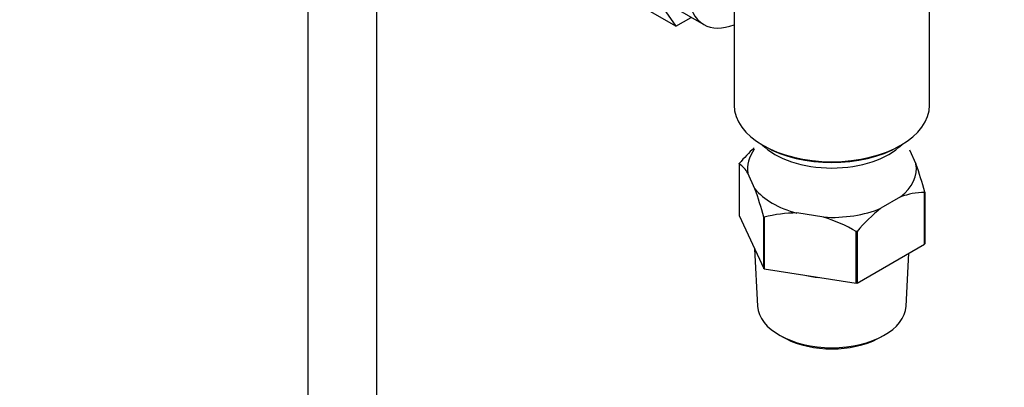
# Paper-space layout 'Layout1' of a CAD drawing. Units: millimetres. Extents: x 0 to 1350, y 0 to 1966.
# Drawn here: x 291 to 463, y 247 to 311 of the extents above; entities that cross this region are included whole.
import ezdxf
from ezdxf import colors
from ezdxf.entities.mleader import LeaderData, LeaderLine
from ezdxf.math import Vec2, Vec3

# ---------------------------------------------------------------- set-up
doc = ezdxf.new("R2010")
doc.units = ezdxf.units.MM
doc.layers.add('DV7_Défaut', color=7, linetype='Continuous')
doc.layers.add('Défaut', color=7, linetype='Continuous')

# ---------------------------------------------------------------- blocks, each defined once
blk = doc.blocks.new('_DOT')
at = {"color": 0}
blk.add_line((0, 0), (-1, 0), dxfattribs=at)
at = {"color": 0, "const_width": 0.333}
blk.add_lwpolyline([(-0.1665, 0, 1), (0.1665, 0, 1)], format="xyb", close=True, dxfattribs=at)
blk = doc.blocks.new('SE6')
at = {"layer": 'DV7_Défaut', "color": 7, "linetype": 'Continuous'}
for p, q in [((341.52, 324.58), (341.52, 163.36)), ((353.52, 163.36), (353.52, 324.58)), ((398.05, 317.42), (410.42, 310.27)), ((399.68, 318.39), (405.6, 309.97)), ((415.72, 318.68), (415.72, 296.24)), ((449.74, 296.24), (449.74, 318.68)), ((405.6, 309.97), (396.4, 315.28)), ((405.6, 309.97), (408.27, 311.51)), ((420.7, 289.3), (421.05, 289.09)), ((444.4, 289.09), (444.76, 289.3)), ((446.23, 288.48), (447.36, 286.04)), ((416.58, 286.04), (416.58, 277.06)), ((419.35, 281.71), (418.1, 284.4)), ((448.84, 272.07), (448.84, 281.05)), ((448.88, 281.13), (448.88, 272.15)), ((444.69, 280.29), (441.27, 278.31)), ((416.58, 277.06), (420.87, 267.82)), ((420.87, 267.82), (420.87, 276.8)), ((420.97, 276.74), (420.97, 267.76)), ((431.31, 276.77), (426.64, 277.5)), ((436.98, 265.28), (436.98, 274.26)), ((437.12, 274.29), (437.12, 265.3)), ((419.27, 271.26), (419.8, 261.31)), ((437.12, 265.3), (448.84, 272.07)), ((445.65, 261.31), (446.15, 270.51)), ((420.97, 267.76), (436.98, 265.28)), ((424.01, 256.03), (424.72, 255.66)), ((440.74, 255.66), (441.45, 256.03))]:
    blk.add_line(p, q, dxfattribs=at)
for centre, radius, start, end in [((439.46, 266.75), 29.95, 132.5253, 139.694), ((414.08, 282.2), 4.58, 28.6727, 56.9415), ((394.77, 267.07), 55.91, 14.571, 19.8362), ((366.75, 262.73), 55.91, 14.571, 19.8362), ((448.8, 269.6), 11.45, 89.7972, 111.0377), ((459.96, 254.91), 29.95, 128.6114, 139.694), ((426.53, 256.68), 20.82, 89.7013, 105.4913), ((423.49, 251.46), 26.49, 59.3985, 72.8375)]:
    blk.add_arc(centre, radius, start, end, dxfattribs=at)
for centre, major_axis, start_param, end_param in [((417.17, 321.96), (-6.75, -11.69), 4.894036, 6.283185), ((417.17, 321.96), (-6.75, -11.69), 0, 0.632524), ((432.73, 296.24), (17.01, 0), 3.141593, 6.283185), ((432.73, 285.22), (14.7, 0), 2.734758, 3.238316), ((432.73, 293.39), (-14, 0), 0.519801, 2.621792), ((432.73, 295.83), (-16.51, 0), 0.785398, 2.356194), ((432.73, 285.22), (-14.7, 0), 2.52127, 3.238316), ((432.73, 285.22), (-14.7, 0), 0.426875, 1.143921), ((432.73, 285.22), (14.7, 0), 4.615666, 5.332711), ((432.73, 274.03), (13.6, 0), 4.359633, 4.541546), ((432.73, 261.54), (12.93, 0), 3.172471, 6.252307), ((432.73, 260.73), (-11.89, 0), 0.83107, 2.310522)]:
    blk.add_ellipse(centre, major_axis=major_axis, ratio=0.57735, start_param=start_param, end_param=end_param, dxfattribs=at)
for points in [[(416.58, 286.04), (416.6, 286.08), (416.62, 286.12)], [(448.88, 281.13), (448.86, 281.09), (448.84, 281.05)], [(420.97, 276.74), (420.92, 276.77), (420.87, 276.8)], [(437.12, 274.29), (437.05, 274.27), (436.98, 274.26)], [(448.88, 272.15), (448.86, 272.11), (448.84, 272.07)], [(420.97, 267.76), (420.92, 267.79), (420.87, 267.82)], [(437.12, 265.3), (437.05, 265.29), (436.98, 265.28)]]:
    blk.add_open_spline(points, degree=2, dxfattribs=at)

psp = doc.layouts.get("Layout1")

# ---------------------------------------------------------------- block references
at = {"layer": 'Défaut'}
psp.add_blockref('SE6', (0, 0), dxfattribs=at)

# ---------------------------------------------------------------- leaders
at = {"layer": 'Défaut', "color": 7, "linetype": 'Continuous'}
ml = psp.add_multileader_mtext('Standard', dxfattribs=at)
ml.set_content('{\\pxsm0.9;\\fSolid Edge ISO|b1||i0||c0|p34;\\W1.;13/04/2016\\P}', color=256)
ml.set_leader_properties()
ml.set_arrow_properties(name='DOT')
ml.build(insert=Vec2(0, 0))
ml.multileader.update_dxf_attribs({"leader_type": 0, "dogleg_length": 0, "arrow_head_size": 12})
ctx = ml.context
ctx.base_point, ctx.char_height, ctx.arrow_head_size, ctx.landing_gap_size = Vec3(1260.27, 1949.51), 12, 12, 4.2
notes = []
notes.append((ctx, [(0, (0, 0, 0), (0, 0), (1, 0), 1, [])]))
ctx.mtext.insert = Vec3(1264.47, 1955.63)
for ctx, leaders in notes:
    for number, flags, end, landing, length, lines in leaders:
        leader = LeaderData()
        leader.index, (leader.has_last_leader_line, leader.has_dogleg_vector, leader.attachment_direction) = number, flags
        leader.last_leader_point, leader.dogleg_vector, leader.dogleg_length = Vec3(end), Vec3(landing), length
        for number, points, colour, breaks in lines:
            line = LeaderLine()
            line.index, line.vertices, line.color, line.breaks = number, Vec3.list(points), colors.encode_raw_color(colour), breaks
            leader.lines.append(line)
        ctx.leaders.append(leader)

doc.saveas('drawing.dxf')
